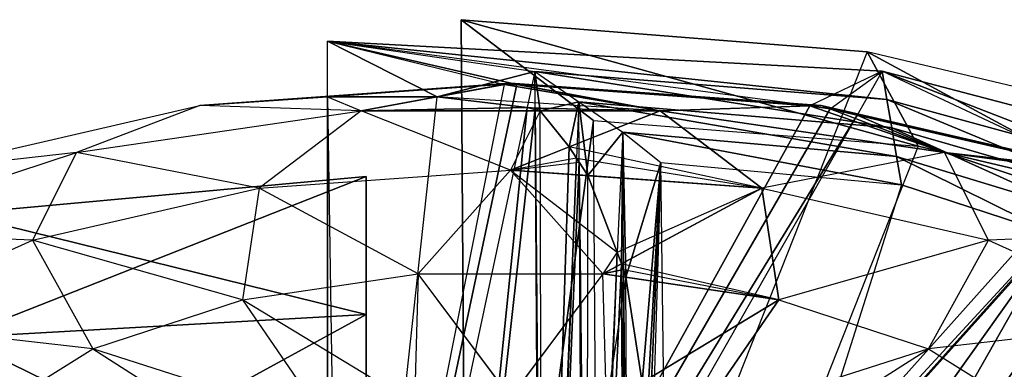
# Model space of a CAD drawing. Units: metres. Extents: x -1.26 to 1.8, y -2.71 to 2.71.
# Drawn here: x 1.19 to 1.57, y 0.07 to 0.2 of the extents above; entities that cross this region are included whole.
import ezdxf

# ---------------------------------------------------------------- set-up
doc = ezdxf.new("R2010")
doc.units = ezdxf.units.M

msp = doc.modelspace()

# ---------------------------------------------------------------- linework, layer by layer
for points in [[(1.359873, -0.203229, 0.070002), (1.357144, 0.202323, 0.069999), (1.515403, 0.189748, 0.069999)], [(1.357144, 0.202323, 0.069999), (1.408715, 0.163026, 0.118735), (1.535322, 0.152966, 0.118735)], [(1.357144, 0.202323, 0.069999), (1.535322, 0.152966, 0.118735), (1.515403, 0.189748, 0.069999)], [(1.359873, -0.203229, 0.070002), (1.408715, 0.163026, 0.118735), (1.357144, 0.202323, 0.069999)], [(1.304998, 0.193959, 0.069999), (1.385873, 0.182149, 0.021592), (1.347766, 0.17226, 0.044401)], [(1.304998, 0.17227, 0.07), (1.304998, 0.193959, 0.069999), (1.347766, 0.17226, 0.044401)], [(1.304998, 0.17227, 0.07), (1.304998, 0.193959, 0.069999), (1.374033, 0.177102, 0.069068)], [(1.304998, 0.193959, 0.069999), (1.385873, 0.182149, 0.021592), (1.523123, 0.171211, 0.021593)], [(1.304998, 0.193959, 0.069999), (1.374033, 0.177102, 0.069068), (1.378801, 0.177089, 0.069004)], [(1.304998, 0.193959, 0.069999), (1.523123, 0.171211, 0.021593), (1.521248, 0.182292, 0.067082)], [(1.304998, 0.193959, 0.069999), (1.378801, 0.177089, 0.069004), (1.493096, 0.168719, 0.067462)], [(1.304998, 0.193959, 0.069999), (1.521248, 0.182292, 0.067082), (1.493096, 0.168719, 0.067462)], [(1.515403, 0.189748, 0.069999), (1.359873, -0.203229, 0.070002), (1.621819, 0.164597, 0.069999)], [(1.515403, 0.189748, 0.069999), (1.535322, 0.152966, 0.118735), (1.620455, 0.132845, 0.118735)], [(1.515403, 0.189748, 0.069999), (1.620455, 0.132845, 0.118735), (1.621819, 0.164597, 0.069999)], [(1.385873, 0.182149, 0.021592), (1.382883, 0.168134, 0.023382), (1.347766, 0.17226, 0.044401)], [(1.385873, 0.182149, 0.021592), (1.382883, 0.168134, 0.023382), (1.385961, 0.167783, 0.021592)], [(1.385961, 0.167783, 0.021592), (1.385873, 0.182149, 0.021592), (1.387866, 0.166789, 0.016526)], [(1.385873, 0.182149, 0.021592), (1.402998, 0.170338, -0.023896), (1.387866, 0.166789, 0.016526)], [(1.385873, 0.182149, 0.021592), (1.402998, 0.170338, -0.023896), (1.524998, 0.16013, -0.023896)], [(1.385873, 0.182149, 0.021592), (1.524998, 0.16013, -0.023896), (1.523123, 0.171211, 0.021593)], [(1.521248, 0.182292, 0.067082), (1.493096, 0.168719, 0.067462), (1.500911, 0.167549, 0.067357)], [(1.521248, 0.182292, 0.067082), (1.511445, 0.165103, 0.067215), (1.500911, 0.167549, 0.067357)], [(1.521248, 0.182292, 0.067082), (1.511445, 0.165103, 0.067215), (1.602146, 0.144205, 0.067195)], [(1.521248, 0.182292, 0.067082), (1.621248, 0.156042, 0.067083), (1.602146, 0.144205, 0.067195)], [(1.521248, 0.182292, 0.067082), (1.523123, 0.171211, 0.021593), (1.613123, 0.146602, 0.021593)], [(1.521248, 0.182292, 0.067082), (1.613123, 0.146602, 0.021593), (1.621248, 0.156042, 0.067083)], [(1.255297, 0.168864, 0.071275), (1.304998, 0.17227, 0.07), (1.376383, 0.177535, 0.071275)], [(1.255297, 0.168864, 0.071275), (1.376383, 0.177535, 0.071275), (1.318085, 0.16679, 0.126023)], [(1.374033, 0.177102, 0.069068), (1.304998, 0.17227, 0.07), (1.376383, 0.177535, 0.071275)], [(1.374033, 0.177102, 0.069068), (1.304998, 0.17227, 0.07), (1.304998, -0.171538, 0.070002)], [(1.347766, 0.17226, 0.044401), (1.374033, 0.177102, 0.069068), (1.304998, 0.17227, 0.07)], [(1.374033, 0.177102, 0.069068), (1.378801, 0.177089, 0.069004), (1.304998, -0.171538, 0.070002)], [(1.378801, 0.177089, 0.069004), (1.493096, 0.168719, 0.067462), (1.304998, -0.171538, 0.070002)], [(1.318085, 0.16679, 0.126023), (1.43468, 0.16679, 0.126023), (1.376383, 0.177535, 0.071275)], [(1.347766, 0.17226, 0.044401), (1.374033, 0.177102, 0.069068), (1.43468, 0.166789, 0.016527)], [(1.376383, 0.177535, 0.071275), (1.378801, 0.177089, 0.069004), (1.374033, 0.177102, 0.069068)], [(1.374033, 0.177102, 0.069068), (1.378801, 0.177089, 0.069004), (1.43468, 0.166789, 0.016527)], [(1.376383, 0.177535, 0.071275), (1.378801, 0.177089, 0.069004), (1.497469, 0.168864, 0.071275)], [(1.376383, 0.177535, 0.071275), (1.497469, 0.168864, 0.071275), (1.43468, 0.16679, 0.126023)], [(1.43468, 0.166789, 0.016527), (1.493096, 0.168719, 0.067462), (1.378801, 0.177089, 0.069004)], [(1.378801, 0.177089, 0.069004), (1.493096, 0.168719, 0.067462), (1.497469, 0.168864, 0.071275)], [(1.318085, 0.166789, 0.016527), (1.255297, 0.168864, 0.071275), (1.304998, 0.17227, 0.07)], [(1.304998, -0.171538, 0.070002), (1.304998, 0.17227, 0.07), (1.310404, -0.171537, 0.066766)], [(1.347766, 0.17226, 0.044401), (1.304998, 0.17227, 0.07), (1.310404, -0.171537, 0.066766)], [(1.318085, 0.166789, 0.016527), (1.347766, 0.17226, 0.044401), (1.304998, 0.17227, 0.07)], [(1.347766, 0.17226, 0.044401), (1.382883, 0.168134, 0.023382), (1.310404, -0.171537, 0.066766)], [(1.318085, 0.166789, 0.016527), (1.347766, 0.17226, 0.044401), (1.382883, 0.168134, 0.023382)], [(1.347766, 0.17226, 0.044401), (1.382883, 0.168134, 0.023382), (1.43468, 0.166789, 0.016527)], [(1.402998, 0.170338, -0.023896), (1.399216, 0.152742, -0.013517), (1.387866, 0.166789, 0.016526)], [(1.402998, 0.170338, -0.023896), (1.402076, 0.148363, -0.021077), (1.399216, 0.152742, -0.013517)], [(1.402998, 0.170338, -0.023896), (1.402076, 0.148363, -0.021077), (1.403136, 0.146731, -0.023896)], [(1.402998, 0.170338, -0.023896), (1.420123, 0.158528, -0.069386), (1.406528, 0.141539, -0.032861)], [(1.403136, 0.146731, -0.023896), (1.402998, 0.170338, -0.023896), (1.406528, 0.141539, -0.032861)], [(1.402998, 0.170338, -0.023896), (1.420123, 0.158528, -0.069386), (1.526873, 0.149049, -0.069386)], [(1.402998, 0.170338, -0.023896), (1.526873, 0.149049, -0.069386), (1.524998, 0.16013, -0.023896)], [(1.523123, 0.171211, 0.021593), (1.524998, 0.16013, -0.023896), (1.604998, 0.137161, -0.023896)], [(1.523123, 0.171211, 0.021593), (1.604998, 0.137161, -0.023896), (1.613123, 0.146602, 0.021593)], [(1.146064, 0.143699, 0.071275), (1.255297, 0.168864, 0.071275), (1.207197, 0.150498, 0.016527)], [(1.146064, 0.143699, 0.071275), (1.255297, 0.168864, 0.071275), (1.207197, 0.150499, 0.126024)], [(1.207197, 0.150498, 0.016527), (1.318085, 0.166789, 0.016527), (1.255297, 0.168864, 0.071275)], [(1.207197, 0.150499, 0.126024), (1.318085, 0.16679, 0.126023), (1.255297, 0.168864, 0.071275)], [(1.207197, 0.150499, 0.126024), (1.318085, 0.16679, 0.126023), (1.278423, 0.136684, 0.175413)], [(1.207197, 0.150498, 0.016527), (1.318085, 0.166789, 0.016527), (1.278423, 0.136683, -0.032861)], [(1.278423, 0.136684, 0.175413), (1.376383, 0.143699, 0.175413), (1.318085, 0.16679, 0.126023)], [(1.278423, 0.136683, -0.032861), (1.376383, 0.143698, -0.032861), (1.318085, 0.166789, 0.016527)], [(1.493096, 0.168719, 0.067462), (1.500911, 0.167549, 0.067357), (1.304998, -0.171538, 0.070002)], [(1.500911, 0.167549, 0.067357), (1.511445, 0.165103, 0.067215), (1.304998, -0.171538, 0.070002)], [(1.511445, 0.165103, 0.067215), (1.318892, -0.172511, 0.069814), (1.304998, -0.171538, 0.070002)], [(1.382883, 0.168134, 0.023382), (1.310404, -0.171537, 0.066766), (1.348178, -0.171604, 0.04479)], [(1.387866, 0.166789, 0.016526), (1.318085, 0.166789, 0.016527), (1.382883, 0.168134, 0.023382)], [(1.318085, 0.16679, 0.126023), (1.43468, 0.16679, 0.126023), (1.376383, 0.143699, 0.175413)], [(1.376383, 0.143698, -0.032861), (1.318085, 0.166789, 0.016527), (1.387866, 0.166789, 0.016526)], [(1.602146, 0.144205, 0.067195), (1.511445, 0.165103, 0.067215), (1.318892, -0.172511, 0.069814)], [(1.385961, 0.167783, 0.021592), (1.382883, 0.168134, 0.023382), (1.348178, -0.171604, 0.04479)], [(1.388017, -0.167052, 0.021595), (1.385961, 0.167783, 0.021592), (1.348178, -0.171604, 0.04479)], [(1.376383, 0.143699, 0.175413), (1.474343, 0.136684, 0.175413), (1.43468, 0.16679, 0.126023)], [(1.376383, 0.143698, -0.032861), (1.399216, 0.152742, -0.013517), (1.387866, 0.166789, 0.016526)], [(1.385961, 0.167783, 0.021592), (1.382883, 0.168134, 0.023382), (1.43468, 0.166789, 0.016527)], [(1.387866, 0.166789, 0.016526), (1.385961, 0.167783, 0.021592), (1.382883, 0.168134, 0.023382)], [(1.388017, -0.167052, 0.021595), (1.385961, 0.167783, 0.021592), (1.388863, -0.166608, 0.019331)], [(1.387866, 0.166789, 0.016526), (1.385961, 0.167783, 0.021592), (1.388863, -0.166608, 0.019331)], [(1.387866, 0.166789, 0.016526), (1.385961, 0.167783, 0.021592), (1.43468, 0.166789, 0.016527)], [(1.387866, 0.166789, 0.016526), (1.399216, 0.152742, -0.013517), (1.43468, 0.166789, 0.016527)], [(1.387866, 0.166789, 0.016526), (1.399216, 0.152742, -0.013517), (1.388863, -0.166608, 0.019331)], [(1.399216, 0.152742, -0.013517), (1.43468, 0.166789, 0.016527), (1.474343, 0.136683, -0.032861)], [(1.43468, 0.16679, 0.126023), (1.545569, 0.150499, 0.126024), (1.497469, 0.168864, 0.071275)], [(1.43468, 0.166789, 0.016527), (1.493096, 0.168719, 0.067462), (1.545569, 0.150498, 0.016527)], [(1.43468, 0.16679, 0.126023), (1.545569, 0.150499, 0.126024), (1.474343, 0.136684, 0.175413)], [(1.43468, 0.166789, 0.016527), (1.545569, 0.150498, 0.016527), (1.474343, 0.136683, -0.032861)], [(1.497469, 0.168864, 0.071275), (1.500911, 0.167549, 0.067357), (1.493096, 0.168719, 0.067462)], [(1.493096, 0.168719, 0.067462), (1.500911, 0.167549, 0.067357), (1.545569, 0.150498, 0.016527)], [(1.497469, 0.168864, 0.071275), (1.500911, 0.167549, 0.067357), (1.511445, 0.165103, 0.067215)], [(1.497469, 0.168864, 0.071275), (1.511445, 0.165103, 0.067215), (1.606702, 0.143699, 0.071275)], [(1.497469, 0.168864, 0.071275), (1.606702, 0.143699, 0.071275), (1.545569, 0.150499, 0.126024)], [(1.500911, 0.167549, 0.067357), (1.545569, 0.150498, 0.016527), (1.511445, 0.165103, 0.067215)], [(1.545569, 0.150498, 0.016527), (1.602146, 0.144205, 0.067195), (1.511445, 0.165103, 0.067215)], [(1.602146, 0.144205, 0.067195), (1.511445, 0.165103, 0.067215), (1.606702, 0.143699, 0.071275)], [(1.621819, 0.164597, 0.069999), (1.359873, -0.203229, 0.070002), (1.766435, 0.079714, 0.07)], [(1.359873, -0.203229, 0.070002), (1.410898, -0.161416, 0.118737), (1.408715, 0.163026, 0.118735)], [(1.410898, -0.161416, 0.118737), (1.408715, 0.163026, 0.118735), (1.535322, 0.152966, 0.118735)], [(1.420123, 0.158528, -0.069386), (1.417976, 0.111649, -0.062926), (1.406528, 0.141539, -0.032861)], [(1.420123, 0.158528, -0.069386), (1.417976, 0.111649, -0.062926), (1.419686, 0.10715, -0.067453)], [(1.420419, 0.104944, -0.069385), (1.420123, 0.158528, -0.069386), (1.419686, 0.10715, -0.067453)], [(1.420419, 0.104944, -0.069385), (1.420123, 0.158528, -0.069386), (1.421272, 0.101918, -0.072056)], [(1.420123, 0.158528, -0.069386), (1.434998, 0.146718, -0.116665), (1.421272, 0.101918, -0.072056)], [(1.420123, 0.158528, -0.069386), (1.434998, 0.146718, -0.116665), (1.528749, 0.137968, -0.114875)], [(1.420123, 0.158528, -0.069386), (1.528749, 0.137968, -0.114875), (1.526873, 0.149049, -0.069386)], [(1.524998, 0.16013, -0.023896), (1.526873, 0.149049, -0.069386), (1.596873, 0.127721, -0.069385)], [(1.524998, 0.16013, -0.023896), (1.596873, 0.127721, -0.069385), (1.604998, 0.137161, -0.023896)], [(1.11287, 0.119512, 0.126024), (1.207197, 0.150499, 0.126024), (1.146064, 0.143699, 0.071275)], [(1.11287, 0.119512, 0.126024), (1.207197, 0.150499, 0.126024), (1.190051, 0.116325, 0.175413)], [(1.11287, 0.119511, 0.016527), (1.207197, 0.150498, 0.016527), (1.190051, 0.116324, -0.032861)], [(1.11287, 0.119511, 0.016527), (1.207197, 0.150498, 0.016527), (1.146064, 0.143699, 0.071275)], [(1.190051, 0.116325, 0.175413), (1.278423, 0.136684, 0.175413), (1.207197, 0.150499, 0.126024)], [(1.190051, 0.116324, -0.032861), (1.278423, 0.136683, -0.032861), (1.207197, 0.150498, 0.016527)], [(1.376383, 0.143698, -0.032861), (1.399216, 0.152742, -0.013517), (1.402076, 0.148363, -0.021077)], [(1.399216, 0.152742, -0.013517), (1.402076, 0.148363, -0.021077), (1.388863, -0.166608, 0.019331)], [(1.399216, 0.152742, -0.013517), (1.402076, 0.148363, -0.021077), (1.474343, 0.136683, -0.032861)], [(1.535322, 0.152966, 0.118735), (1.410898, -0.161416, 0.118737), (1.620455, 0.132845, 0.118735)], [(1.474343, 0.136684, 0.175413), (1.562715, 0.116325, 0.175413), (1.545569, 0.150499, 0.126024)], [(1.474343, 0.136683, -0.032861), (1.562715, 0.116324, -0.032861), (1.545569, 0.150498, 0.016527)], [(1.545569, 0.150499, 0.126024), (1.639896, 0.119512, 0.126024), (1.606702, 0.143699, 0.071275)], [(1.545569, 0.150499, 0.126024), (1.639896, 0.119512, 0.126024), (1.562715, 0.116325, 0.175413)], [(1.545569, 0.150498, 0.016527), (1.639896, 0.119511, 0.016527), (1.562715, 0.116324, -0.032861)], [(1.545569, 0.150498, 0.016527), (1.60871, 0.14205, 0.067198), (1.639896, 0.119511, 0.016527)], [(1.545569, 0.150498, 0.016527), (1.602146, 0.144205, 0.067195), (1.60871, 0.14205, 0.067198)], [(1.376383, 0.143698, -0.032861), (1.403136, 0.146731, -0.023896), (1.402076, 0.148363, -0.021077)], [(1.406528, 0.141539, -0.032861), (1.376383, 0.143698, -0.032861), (1.403136, 0.146731, -0.023896)], [(1.402076, 0.148363, -0.021077), (1.388863, -0.166608, 0.019331), (1.389904, -0.166058, 0.016529)], [(1.403136, 0.146731, -0.023896), (1.402076, 0.148363, -0.021077), (1.389904, -0.166058, 0.016529)], [(1.404848, -0.145878, -0.023893), (1.403136, 0.146731, -0.023896), (1.389904, -0.166058, 0.016529)], [(1.406528, 0.141539, -0.032861), (1.402076, 0.148363, -0.021077), (1.474343, 0.136683, -0.032861)], [(1.406528, 0.141539, -0.032861), (1.403136, 0.146731, -0.023896), (1.402076, 0.148363, -0.021077)], [(1.404848, -0.145878, -0.023893), (1.403136, 0.146731, -0.023896), (1.406281, -0.143647, -0.02775)], [(1.406528, 0.141539, -0.032861), (1.403136, 0.146731, -0.023896), (1.406281, -0.143647, -0.02775)], [(1.434998, 0.146718, -0.116665), (1.427744, 0.060888, -0.091995), (1.421272, 0.101918, -0.072056)], [(1.434998, 0.146718, -0.116665), (1.429447, 0.048828, -0.097221), (1.427744, 0.060888, -0.091995)], [(1.434998, 0.146718, -0.116665), (1.430171, 0.034274, -0.099276), (1.429447, 0.048828, -0.097221)], [(1.434998, 0.146718, -0.116665), (1.430171, 0.034274, -0.099276), (1.430199, 0.033855, -0.099335)], [(1.434998, 0.146718, -0.116665), (1.431077, 0.018331, -0.10105), (1.430199, 0.033855, -0.099335)], [(1.438748, -0.146406, -0.114873), (1.434998, 0.146718, -0.116665), (1.431077, 0.018331, -0.10105)], [(1.438748, -0.146406, -0.114873), (1.434998, 0.146718, -0.116665), (1.528749, 0.137968, -0.114875)], [(1.526873, 0.149049, -0.069386), (1.528749, 0.137968, -0.114875), (1.588748, 0.11828, -0.114875)], [(1.526873, 0.149049, -0.069386), (1.588748, 0.11828, -0.114875), (1.596873, 0.127721, -0.069385)], [(1.278423, 0.136684, 0.175413), (1.376383, 0.143699, 0.175413), (1.340353, 0.103222, 0.214609)], [(1.278423, 0.136683, -0.032861), (1.376383, 0.143698, -0.032861), (1.340353, 0.10322, -0.072056)], [(1.602146, 0.144205, 0.067195), (1.60871, 0.14205, 0.067198), (1.318892, -0.172511, 0.069814)], [(1.60871, 0.14205, 0.067198), (1.326352, -0.173044, 0.069805), (1.318892, -0.172511, 0.069814)], [(1.609174, 0.141897, 0.067197), (1.60871, 0.14205, 0.067198), (1.326352, -0.173044, 0.069805)], [(1.340353, 0.103222, 0.214609), (1.412413, 0.103222, 0.214609), (1.376383, 0.143699, 0.175413)], [(1.340353, 0.10322, -0.072056), (1.412413, 0.10322, -0.072056), (1.376383, 0.143698, -0.032861)], [(1.376383, 0.143699, 0.175413), (1.474343, 0.136684, 0.175413), (1.412413, 0.103222, 0.214609)], [(1.412413, 0.10322, -0.072056), (1.376383, 0.143698, -0.032861), (1.417976, 0.111649, -0.062926)], [(1.406528, 0.141539, -0.032861), (1.376383, 0.143698, -0.032861), (1.417976, 0.111649, -0.062926)], [(1.320136, 0.087374, 0.191032), (1.320136, 0.141147, 0.117018), (1.160722, 0.126708, 0.112326)], [(1.320136, 0.141147, 0.117018), (1.320136, 0.141147, 0.025532), (1.160722, 0.126708, 0.030224)], [(1.320136, 0.141147, 0.117018), (1.160722, 0.126708, 0.030224), (1.160722, 0.126708, 0.112326)], [(1.320136, 0.141147, 0.025532), (1.320136, 0.087372, -0.04848), (1.160722, 0.078448, -0.036197)], [(1.320136, 0.141147, 0.025532), (1.160722, 0.078448, -0.036197), (1.160722, 0.126708, 0.030224)], [(1.320136, 0.000365, 0.090254), (1.320136, 0.087374, 0.191032), (1.320136, 0.141147, 0.117018)], [(1.320136, 0.000365, 0.090254), (1.320136, 0.141147, 0.117018), (1.320136, 0.141147, 0.025532)], [(1.320136, 0.000365, 0.090254), (1.320136, 0.141147, 0.025532), (1.320136, 0.087372, -0.04848)], [(1.609174, 0.141897, 0.067197), (1.689345, 0.105637, 0.067137), (1.326352, -0.173044, 0.069805)], [(1.406528, 0.141539, -0.032861), (1.417976, 0.111649, -0.062926), (1.406281, -0.143647, -0.02775)], [(1.406528, 0.141539, -0.032861), (1.417976, 0.111649, -0.062926), (1.474343, 0.136683, -0.032861)], [(1.190051, 0.116325, 0.175413), (1.278423, 0.136684, 0.175413), (1.27182, 0.093154, 0.214609)], [(1.190051, 0.116324, -0.032861), (1.278423, 0.136683, -0.032861), (1.27182, 0.093152, -0.072056)], [(1.27182, 0.093154, 0.214609), (1.340353, 0.103222, 0.214609), (1.278423, 0.136684, 0.175413)], [(1.27182, 0.093152, -0.072056), (1.340353, 0.10322, -0.072056), (1.278423, 0.136683, -0.032861)], [(1.412413, 0.103222, 0.214609), (1.480945, 0.093154, 0.214609), (1.474343, 0.136684, 0.175413)], [(1.419686, 0.10715, -0.067453), (1.417976, 0.111649, -0.062926), (1.474343, 0.136683, -0.032861)], [(1.419686, 0.10715, -0.067453), (1.474343, 0.136683, -0.032861), (1.480945, 0.093152, -0.072056)], [(1.528749, 0.137968, -0.114875), (1.438748, -0.146406, -0.114873), (1.588748, 0.11828, -0.114875)], [(1.474343, 0.136684, 0.175413), (1.562715, 0.116325, 0.175413), (1.480945, 0.093154, 0.214609)], [(1.474343, 0.136683, -0.032861), (1.562715, 0.116324, -0.032861), (1.480945, 0.093152, -0.072056)], [(1.620455, 0.132845, 0.118735), (1.410898, -0.161416, 0.118737), (1.736148, 0.064939, 0.118736)], [(1.320136, 0.087374, 0.191032), (1.160722, 0.126708, 0.112326), (1.160722, 0.07845, 0.178749)], [(1.119919, 0.084615, 0.175414), (1.190051, 0.116325, 0.175413), (1.11287, 0.119512, 0.126024)], [(1.119919, 0.084614, -0.032861), (1.190051, 0.116324, -0.032861), (1.11287, 0.119511, 0.016527)], [(1.562715, 0.116325, 0.175413), (1.632847, 0.084615, 0.175414), (1.639896, 0.119512, 0.126024)], [(1.562715, 0.116324, -0.032861), (1.632847, 0.084613, -0.032861), (1.639896, 0.119511, 0.016527)], [(1.119919, 0.084615, 0.175414), (1.190051, 0.116325, 0.175413), (1.213523, 0.074003, 0.214609)], [(1.119919, 0.084614, -0.032861), (1.190051, 0.116324, -0.032861), (1.213523, 0.074001, -0.072056)], [(1.213523, 0.074003, 0.214609), (1.27182, 0.093154, 0.214609), (1.190051, 0.116325, 0.175413)], [(1.213523, 0.074001, -0.072056), (1.27182, 0.093152, -0.072056), (1.190051, 0.116324, -0.032861)], [(1.588748, 0.11828, -0.114875), (1.438748, -0.146406, -0.114873), (1.624998, 0.054843, -0.116665)], [(1.480945, 0.093154, 0.214609), (1.539243, 0.074003, 0.214609), (1.562715, 0.116325, 0.175413)], [(1.480945, 0.093152, -0.072056), (1.539243, 0.074001, -0.072056), (1.562715, 0.116324, -0.032861)], [(1.562715, 0.116325, 0.175413), (1.632847, 0.084615, 0.175414), (1.539243, 0.074003, 0.214609)], [(1.562715, 0.116324, -0.032861), (1.632847, 0.084613, -0.032861), (1.539243, 0.074001, -0.072056)], [(1.417976, 0.111649, -0.062926), (1.406281, -0.143647, -0.02775), (1.408167, -0.140691, -0.032859)], [(1.419686, 0.10715, -0.067453), (1.417976, 0.111649, -0.062926), (1.408167, -0.140691, -0.032859)], [(1.412413, 0.10322, -0.072056), (1.419686, 0.10715, -0.067453), (1.417976, 0.111649, -0.062926)], [(1.689345, 0.105637, 0.067137), (1.694526, 0.102414, 0.067137), (1.326352, -0.173044, 0.069805)], [(1.420641, -0.106936, -0.066846), (1.419686, 0.10715, -0.067453), (1.408167, -0.140691, -0.032859)], [(1.412413, 0.10322, -0.072056), (1.419686, 0.10715, -0.067453), (1.420419, 0.104944, -0.069385)], [(1.421272, 0.101918, -0.072056), (1.412413, 0.10322, -0.072056), (1.420419, 0.104944, -0.069385)], [(1.420641, -0.106936, -0.066846), (1.42157, -0.104045, -0.069384), (1.419686, 0.10715, -0.067453)], [(1.42157, -0.104045, -0.069384), (1.420419, 0.104944, -0.069385), (1.419686, 0.10715, -0.067453)], [(1.419686, 0.10715, -0.067453), (1.420419, 0.104944, -0.069385), (1.480945, 0.093152, -0.072056)], [(1.42157, -0.104045, -0.069384), (1.420419, 0.104944, -0.069385), (1.42239, -0.101024, -0.072054)], [(1.421272, 0.101918, -0.072056), (1.420419, 0.104944, -0.069385), (1.42239, -0.101024, -0.072054)], [(1.421272, 0.101918, -0.072056), (1.420419, 0.104944, -0.069385), (1.480945, 0.093152, -0.072056)], [(1.27182, 0.093154, 0.214609), (1.340353, 0.103222, 0.214609), (1.338965, 0.052435, 0.239774)], [(1.27182, 0.093152, -0.072056), (1.340353, 0.10322, -0.072056), (1.338965, 0.052433, -0.097221)], [(1.694526, 0.102414, 0.067137), (1.743065, 0.059361, 0.067214), (1.326352, -0.173044, 0.069805)], [(1.338965, 0.052435, 0.239774), (1.376383, 0.055115, 0.239774), (1.340353, 0.103222, 0.214609)], [(1.338965, 0.052433, -0.097221), (1.376383, 0.055112, -0.097221), (1.340353, 0.10322, -0.072056)], [(1.340353, 0.103222, 0.214609), (1.412413, 0.103222, 0.214609), (1.376383, 0.055115, 0.239774)], [(1.340353, 0.10322, -0.072056), (1.412413, 0.10322, -0.072056), (1.376383, 0.055112, -0.097221)], [(1.376383, 0.055115, 0.239774), (1.4138, 0.052435, 0.239774), (1.412413, 0.103222, 0.214609)], [(1.376383, 0.055112, -0.097221), (1.4138, 0.052433, -0.097221), (1.412413, 0.10322, -0.072056)], [(1.412413, 0.103222, 0.214609), (1.480945, 0.093154, 0.214609), (1.4138, 0.052435, 0.239774)], [(1.4138, 0.052433, -0.097221), (1.412413, 0.10322, -0.072056), (1.421272, 0.101918, -0.072056)], [(1.4138, 0.052433, -0.097221), (1.427744, 0.060888, -0.091995), (1.421272, 0.101918, -0.072056)], [(1.421272, 0.101918, -0.072056), (1.427744, 0.060888, -0.091995), (1.42239, -0.101024, -0.072054)], [(1.421272, 0.101918, -0.072056), (1.427744, 0.060888, -0.091995), (1.480945, 0.093152, -0.072056)], [(1.213523, 0.074003, 0.214609), (1.27182, 0.093154, 0.214609), (1.305211, 0.044659, 0.239774)], [(1.213523, 0.074001, -0.072056), (1.27182, 0.093152, -0.072056), (1.305211, 0.044656, -0.097221)], [(1.305211, 0.044659, 0.239774), (1.338965, 0.052435, 0.239774), (1.27182, 0.093154, 0.214609)], [(1.305211, 0.044656, -0.097221), (1.338965, 0.052433, -0.097221), (1.27182, 0.093152, -0.072056)], [(1.4138, 0.052435, 0.239774), (1.447555, 0.044659, 0.239774), (1.480945, 0.093154, 0.214609)], [(1.427744, 0.060888, -0.091995), (1.480945, 0.093152, -0.072056), (1.447555, 0.044656, -0.097221)], [(1.480945, 0.093154, 0.214609), (1.539243, 0.074003, 0.214609), (1.447555, 0.044659, 0.239774)], [(1.480945, 0.093152, -0.072056), (1.539243, 0.074001, -0.072056), (1.447555, 0.044656, -0.097221)], [(1.171167, 0.047644, 0.214609), (1.213523, 0.074003, 0.214609), (1.119919, 0.084615, 0.175414)], [(1.171167, 0.047642, -0.072056), (1.213523, 0.074001, -0.072056), (1.119919, 0.084614, -0.032861)], [(1.320136, 0.000366, 0.219303), (1.320136, 0.087374, 0.191032), (1.160722, 0.07845, 0.178749)], [(1.320136, 0.087372, -0.04848), (1.320136, 0.000364, -0.07675), (1.160722, 0.000364, -0.061567)], [(1.320136, 0.087372, -0.04848), (1.160722, 0.000364, -0.061567), (1.160722, 0.078448, -0.036197)], [(1.320136, 0.000365, 0.090254), (1.320136, 0.000366, 0.219303), (1.320136, 0.087374, 0.191032)], [(1.320136, 0.000365, 0.090254), (1.320136, 0.087372, -0.04848), (1.320136, 0.000364, -0.07675)], [(1.539243, 0.074003, 0.214609), (1.581599, 0.047644, 0.214609), (1.632847, 0.084615, 0.175414)], [(1.539243, 0.074001, -0.072056), (1.581599, 0.047642, -0.072056), (1.632847, 0.084613, -0.032861)], [(1.320136, 0.000366, 0.219303), (1.160722, 0.07845, 0.178749), (1.160722, 0.000366, 0.204121)], [(1.766435, 0.079714, 0.07), (1.359873, -0.203229, 0.070002), (1.799178, 0.001119, 0.07)], [(1.171167, 0.047644, 0.214609), (1.213523, 0.074003, 0.214609), (1.278423, 0.032547, 0.239774)], [(1.171167, 0.047642, -0.072056), (1.213523, 0.074001, -0.072056), (1.278423, 0.032544, -0.097221)], [(1.278423, 0.032547, 0.239774), (1.305211, 0.044659, 0.239774), (1.213523, 0.074003, 0.214609)], [(1.278423, 0.032544, -0.097221), (1.305211, 0.044656, -0.097221), (1.213523, 0.074001, -0.072056)], [(1.447555, 0.044659, 0.239774), (1.474343, 0.032547, 0.239774), (1.539243, 0.074003, 0.214609)], [(1.447555, 0.044656, -0.097221), (1.474343, 0.032544, -0.097221), (1.539243, 0.074001, -0.072056)], [(1.539243, 0.074003, 0.214609), (1.581599, 0.047644, 0.214609), (1.474343, 0.032547, 0.239774)], [(1.539243, 0.074001, -0.072056), (1.581599, 0.047642, -0.072056), (1.474343, 0.032544, -0.097221)]]:
    msp.add_3dface(points)

doc.saveas('drawing.dxf')
